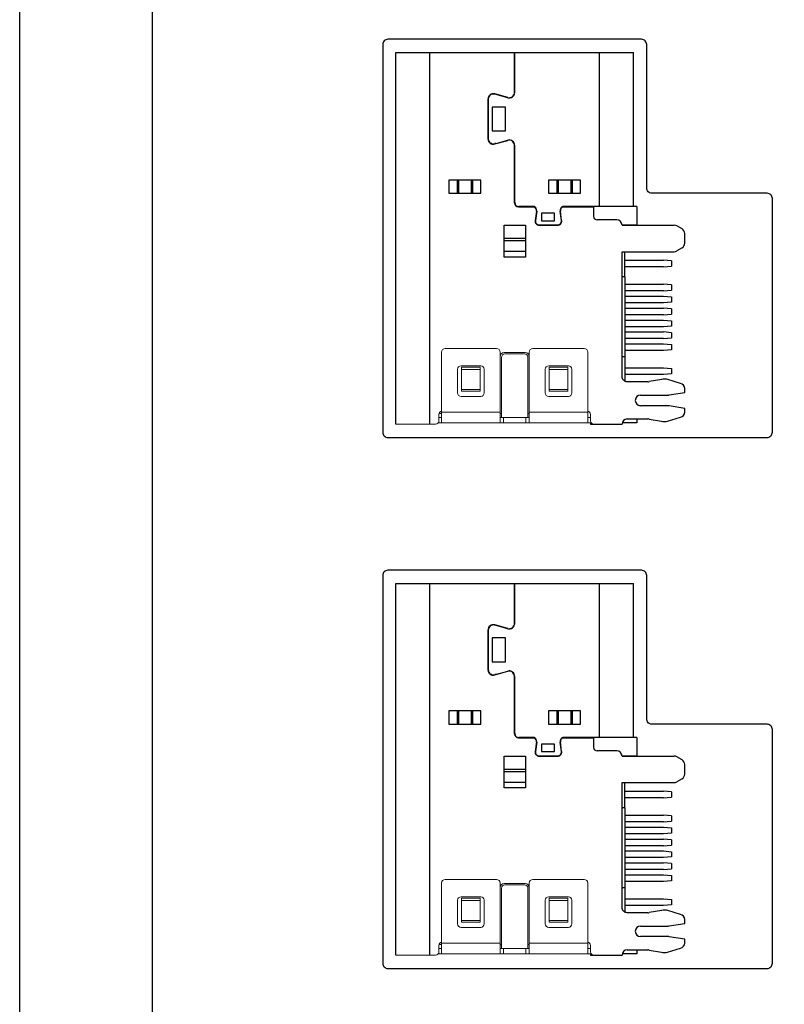
# Model space of a CAD drawing. Extents: x -2197 to -2017, y 1616 to 1679.
# Drawn here: x -2063 to -2061, y 1667 to 1669 of the extents above; entities that cross this region are included whole.
import ezdxf

# ---------------------------------------------------------------- set-up
doc = ezdxf.new("R2010")
doc.units = 0
doc.header["$LTSCALE"] = 23.1
doc.header["$MEASUREMENT"] = 0
doc.layers.get('0').update_dxf_attribs({"linetype": 'CONTINUOUS'})

msp = doc.modelspace()

# ---------------------------------------------------------------- linework, layer by layer
for p, q in [((-2061.8276, 1668.0247), (-2061.8276, 1668.7247)), ((-2061.8276, 1668.7247), (-2061.7636, 1668.7247)), ((-2061.7636, 1668.0247), (-2061.7636, 1668.7247)), ((-2061.7636, 1668.7247), (-2061.6044, 1668.7247)), ((-2061.6044, 1668.6497), (-2061.6044, 1668.7247)), ((-2061.6044, 1668.7247), (-2061.6039, 1668.7247)), ((-2061.6039, 1668.6497), (-2061.6039, 1668.7247)), ((-2061.6039, 1668.7247), (-2061.4446, 1668.7247)), ((-2061.4446, 1668.4347), (-2061.4446, 1668.7247)), ((-2061.4446, 1668.7247), (-2061.3806, 1668.7247)), ((-2061.3806, 1668.4347), (-2061.3806, 1668.7247)), ((-2061.6039, 1668.7197), (-2061.6044, 1668.7197)), ((-2061.6044, 1668.7072), (-2061.6039, 1668.7072)), ((-2061.6039, 1668.7022), (-2061.6044, 1668.7022)), ((-2061.6544, 1668.6372), (-2061.6544, 1668.5622)), ((-2061.6539, 1668.6372), (-2061.6539, 1668.5622)), ((-2061.6171, 1668.6396), (-2061.6418, 1668.6464)), ((-2061.617, 1668.6401), (-2061.6417, 1668.6469)), ((-2061.6236, 1668.6414), (-2061.6236, 1668.6419)), ((-2061.6096, 1668.6409), (-2061.6096, 1668.6404)), ((-2061.6544, 1668.6197), (-2061.6539, 1668.6197)), ((-2061.6214, 1668.6222), (-2061.6464, 1668.6222)), ((-2061.6464, 1668.6222), (-2061.6464, 1668.5772)), ((-2061.6214, 1668.5772), (-2061.6214, 1668.6222)), ((-2061.6539, 1668.6047), (-2061.6544, 1668.6047)), ((-2061.6464, 1668.5772), (-2061.6214, 1668.5772)), ((-2061.6539, 1668.5657), (-2061.6544, 1668.5657)), ((-2061.6418, 1668.5531), (-2061.6171, 1668.5599)), ((-2061.6417, 1668.5526), (-2061.617, 1668.5594)), ((-2061.6474, 1668.5532), (-2061.6487, 1668.5532)), ((-2061.6394, 1668.5532), (-2061.6413, 1668.5532)), ((-2061.6045, 1668.5532), (-2061.605, 1668.5532)), ((-2061.6044, 1668.4417), (-2061.6044, 1668.5497)), ((-2061.6044, 1668.5472), (-2061.6039, 1668.5472)), ((-2061.6039, 1668.4422), (-2061.6039, 1668.5497)), ((-2061.7279, 1668.4847), (-2061.7279, 1668.4597)), ((-2061.6679, 1668.4847), (-2061.7279, 1668.4847)), ((-2061.7122, 1668.4847), (-2061.7122, 1668.4597)), ((-2061.7096, 1668.4847), (-2061.7096, 1668.4597)), ((-2061.6862, 1668.4847), (-2061.6862, 1668.4597)), ((-2061.6835, 1668.4847), (-2061.6835, 1668.4597)), ((-2061.6679, 1668.4597), (-2061.6679, 1668.4847)), ((-2061.6039, 1668.4847), (-2061.6044, 1668.4847)), ((-2061.4804, 1668.4847), (-2061.5404, 1668.4847)), ((-2061.5404, 1668.4847), (-2061.5404, 1668.4597)), ((-2061.5247, 1668.4847), (-2061.5247, 1668.4597)), ((-2061.5221, 1668.4847), (-2061.5221, 1668.4597)), ((-2061.4987, 1668.4847), (-2061.4987, 1668.4597)), ((-2061.496, 1668.4847), (-2061.496, 1668.4597)), ((-2061.4804, 1668.4597), (-2061.4804, 1668.4847)), ((-2061.7279, 1668.4597), (-2061.6679, 1668.4597)), ((-2061.5404, 1668.4597), (-2061.4804, 1668.4597)), ((-2061.5969, 1668.4342), (-2061.5679, 1668.4342)), ((-2061.5677, 1668.4347), (-2061.5964, 1668.4347)), ((-2061.5766, 1668.4342), (-2061.5766, 1668.4347)), ((-2061.5632, 1668.4263), (-2061.5655, 1668.4082)), ((-2061.5627, 1668.4262), (-2061.5651, 1668.4082)), ((-2061.5162, 1668.4082), (-2061.5185, 1668.4262)), ((-2061.5157, 1668.4082), (-2061.518, 1668.4263)), ((-2061.4446, 1668.4347), (-2061.5135, 1668.4347)), ((-2061.5133, 1668.4342), (-2061.4556, 1668.4342)), ((-2061.4556, 1668.4342), (-2061.4556, 1668.4162)), ((-2061.4017, 1668.4347), (-2061.4446, 1668.4347)), ((-2061.3741, 1668.4347), (-2061.4017, 1668.4347)), ((-2061.3741, 1668.4347), (-2061.3741, 1668.3997)), ((-2061.5538, 1668.422), (-2061.5538, 1668.4081)), ((-2061.5291, 1668.422), (-2061.5538, 1668.422)), ((-2061.5538, 1668.4081), (-2061.5291, 1668.4081)), ((-2061.5291, 1668.4081), (-2061.5291, 1668.422)), ((-2061.4121, 1668.4097), (-2061.4491, 1668.4097)), ((-2061.6239, 1668.3997), (-2061.5839, 1668.3997)), ((-2061.6239, 1668.3397), (-2061.6239, 1668.3997)), ((-2061.5839, 1668.3997), (-2061.5839, 1668.3397)), ((-2061.5581, 1668.4003), (-2061.5231, 1668.4003)), ((-2061.5581, 1668.3997), (-2061.5231, 1668.3997)), ((-2061.3741, 1668.3997), (-2061.4021, 1668.3997)), ((-2061.4021, 1668.3997), (-2061.3041, 1668.3997)), ((-2061.2891, 1668.3926), (-2061.2991, 1668.3984)), ((-2061.5839, 1668.3747), (-2061.6239, 1668.3747)), ((-2061.2841, 1668.3655), (-2061.2841, 1668.384)), ((-2061.5839, 1668.3699), (-2061.6239, 1668.3699)), ((-2061.2891, 1668.3569), (-2061.2991, 1668.3511)), ((-2061.5839, 1668.3498), (-2061.6239, 1668.3498)), ((-2061.5839, 1668.3397), (-2061.6239, 1668.3397)), ((-2061.4021, 1668.3497), (-2061.3041, 1668.3497)), ((-2061.3966, 1668.3022), (-2061.3966, 1668.3497)), ((-2061.3966, 1668.3335), (-2061.3241, 1668.3335)), ((-2061.3091, 1668.3322), (-2061.3241, 1668.3335)), ((-2061.3241, 1668.321), (-2061.3966, 1668.321)), ((-2061.3241, 1668.321), (-2061.3091, 1668.3222)), ((-2061.3091, 1668.3322), (-2061.3091, 1668.3222)), ((-2061.3966, 1668.3022), (-2061.4021, 1668.3022)), ((-2061.3966, 1668.3022), (-2061.3966, 1668.1058)), ((-2061.3966, 1668.2885), (-2061.3241, 1668.2885)), ((-2061.3091, 1668.2872), (-2061.3241, 1668.2885)), ((-2061.3091, 1668.2872), (-2061.3091, 1668.2772)), ((-2061.3241, 1668.276), (-2061.3966, 1668.276)), ((-2061.3966, 1668.266), (-2061.3241, 1668.266)), ((-2061.3241, 1668.276), (-2061.3091, 1668.2772)), ((-2061.3241, 1668.266), (-2061.3091, 1668.2647)), ((-2061.3091, 1668.2647), (-2061.3091, 1668.2547)), ((-2061.3241, 1668.2535), (-2061.3966, 1668.2535)), ((-2061.3966, 1668.2435), (-2061.3241, 1668.2435)), ((-2061.3091, 1668.2547), (-2061.3241, 1668.2535)), ((-2061.3091, 1668.2422), (-2061.3241, 1668.2435)), ((-2061.3091, 1668.2422), (-2061.3091, 1668.2322)), ((-2061.3241, 1668.231), (-2061.3966, 1668.231)), ((-2061.3241, 1668.231), (-2061.3091, 1668.2322)), ((-2061.3966, 1668.221), (-2061.3241, 1668.221)), ((-2061.3241, 1668.2085), (-2061.3966, 1668.2085)), ((-2061.3241, 1668.221), (-2061.3091, 1668.2197)), ((-2061.3091, 1668.2097), (-2061.3241, 1668.2085)), ((-2061.3091, 1668.2197), (-2061.3091, 1668.2097)), ((-2061.3966, 1668.1985), (-2061.3241, 1668.1985)), ((-2061.3241, 1668.186), (-2061.3966, 1668.186)), ((-2061.3091, 1668.1972), (-2061.3241, 1668.1985)), ((-2061.3241, 1668.186), (-2061.3091, 1668.1872)), ((-2061.3091, 1668.1972), (-2061.3091, 1668.1872)), ((-2061.3966, 1668.176), (-2061.3241, 1668.176)), ((-2061.3241, 1668.176), (-2061.3091, 1668.1747)), ((-2061.3091, 1668.1747), (-2061.3091, 1668.1647)), ((-2061.4021, 1668.1522), (-2061.3966, 1668.1522)), ((-2061.3241, 1668.1635), (-2061.3966, 1668.1635)), ((-2061.3966, 1668.1522), (-2061.3966, 1668.1497)), ((-2061.3966, 1668.1497), (-2061.3966, 1668.1433)), ((-2061.3091, 1668.1647), (-2061.3241, 1668.1635)), ((-2061.3966, 1668.131), (-2061.3241, 1668.131)), ((-2061.3241, 1668.131), (-2061.3091, 1668.1297)), ((-2061.3091, 1668.1297), (-2061.3091, 1668.1197)), ((-2061.3241, 1668.1185), (-2061.3966, 1668.1185)), ((-2061.3091, 1668.1197), (-2061.3241, 1668.1185)), ((-2061.3274, 1668.109), (-2061.351, 1668.105)), ((-2061.2917, 1668.1016), (-2061.3157, 1668.1089)), ((-2061.3671, 1668.0797), (-2061.3149, 1668.0797)), ((-2061.3133, 1668.0799), (-2061.2841, 1668.0847)), ((-2061.2841, 1668.0847), (-2061.2841, 1668.0919)), ((-2061.3149, 1668.0597), (-2061.3671, 1668.0597)), ((-2061.2841, 1668.0547), (-2061.3133, 1668.0596)), ((-2061.3163, 1668.0305), (-2061.2917, 1668.0379)), ((-2061.2841, 1668.0476), (-2061.2841, 1668.0547)), ((-2061.4616, 1668.0247), (-2061.4021, 1668.0247)), ((-2061.3741, 1668.0272), (-2061.4018, 1668.0272)), ((-2061.3921, 1668.0347), (-2061.3533, 1668.0347)), ((-2061.3741, 1668.0347), (-2061.3741, 1668.0272)), ((-2061.351, 1668.0345), (-2061.328, 1668.0304)), ((-2061.8276, 1667.0247), (-2061.8276, 1667.7247)), ((-2061.8276, 1667.7247), (-2061.7636, 1667.7247)), ((-2061.7636, 1667.0247), (-2061.7636, 1667.7247)), ((-2061.7636, 1667.7247), (-2061.6044, 1667.7247)), ((-2061.6044, 1667.6497), (-2061.6044, 1667.7247)), ((-2061.6044, 1667.7247), (-2061.6039, 1667.7247)), ((-2061.6039, 1667.6497), (-2061.6039, 1667.7247)), ((-2061.6039, 1667.7247), (-2061.4446, 1667.7247)), ((-2061.4446, 1667.4347), (-2061.4446, 1667.7247)), ((-2061.4446, 1667.7247), (-2061.3806, 1667.7247)), ((-2061.3806, 1667.4347), (-2061.3806, 1667.7247)), ((-2061.6039, 1667.7197), (-2061.6044, 1667.7197)), ((-2061.6044, 1667.7072), (-2061.6039, 1667.7072)), ((-2061.6039, 1667.7022), (-2061.6044, 1667.7022)), ((-2061.6544, 1667.6372), (-2061.6544, 1667.5622)), ((-2061.6539, 1667.6372), (-2061.6539, 1667.5622)), ((-2061.6171, 1667.6396), (-2061.6418, 1667.6464)), ((-2061.617, 1667.6401), (-2061.6417, 1667.6469)), ((-2061.6236, 1667.6414), (-2061.6236, 1667.6419)), ((-2061.6096, 1667.6409), (-2061.6096, 1667.6404)), ((-2061.6544, 1667.6197), (-2061.6539, 1667.6197)), ((-2061.6214, 1667.6222), (-2061.6464, 1667.6222)), ((-2061.6464, 1667.6222), (-2061.6464, 1667.5772)), ((-2061.6214, 1667.5772), (-2061.6214, 1667.6222)), ((-2061.6539, 1667.6047), (-2061.6544, 1667.6047)), ((-2061.6464, 1667.5772), (-2061.6214, 1667.5772)), ((-2061.6539, 1667.5657), (-2061.6544, 1667.5657)), ((-2061.6418, 1667.5531), (-2061.6171, 1667.5599)), ((-2061.6417, 1667.5526), (-2061.617, 1667.5594)), ((-2061.6474, 1667.5532), (-2061.6487, 1667.5532)), ((-2061.6394, 1667.5532), (-2061.6413, 1667.5532)), ((-2061.6045, 1667.5532), (-2061.605, 1667.5532)), ((-2061.6044, 1667.4417), (-2061.6044, 1667.5497)), ((-2061.6044, 1667.5472), (-2061.6039, 1667.5472)), ((-2061.6039, 1667.4422), (-2061.6039, 1667.5497)), ((-2061.7279, 1667.4847), (-2061.7279, 1667.4597)), ((-2061.6679, 1667.4847), (-2061.7279, 1667.4847)), ((-2061.7122, 1667.4847), (-2061.7122, 1667.4597)), ((-2061.7096, 1667.4847), (-2061.7096, 1667.4597)), ((-2061.6862, 1667.4847), (-2061.6862, 1667.4597)), ((-2061.6835, 1667.4847), (-2061.6835, 1667.4597)), ((-2061.6679, 1667.4597), (-2061.6679, 1667.4847)), ((-2061.6039, 1667.4847), (-2061.6044, 1667.4847)), ((-2061.4804, 1667.4847), (-2061.5404, 1667.4847)), ((-2061.5404, 1667.4847), (-2061.5404, 1667.4597)), ((-2061.5247, 1667.4847), (-2061.5247, 1667.4597)), ((-2061.5221, 1667.4847), (-2061.5221, 1667.4597)), ((-2061.4987, 1667.4847), (-2061.4987, 1667.4597)), ((-2061.496, 1667.4847), (-2061.496, 1667.4597)), ((-2061.4804, 1667.4597), (-2061.4804, 1667.4847)), ((-2061.7279, 1667.4597), (-2061.6679, 1667.4597)), ((-2061.5404, 1667.4597), (-2061.4804, 1667.4597)), ((-2061.5969, 1667.4342), (-2061.5679, 1667.4342)), ((-2061.5677, 1667.4347), (-2061.5964, 1667.4347)), ((-2061.5766, 1667.4342), (-2061.5766, 1667.4347)), ((-2061.5632, 1667.4263), (-2061.5655, 1667.4082)), ((-2061.5627, 1667.4262), (-2061.5651, 1667.4082)), ((-2061.5162, 1667.4082), (-2061.5185, 1667.4262)), ((-2061.5157, 1667.4082), (-2061.518, 1667.4263)), ((-2061.4446, 1667.4347), (-2061.5135, 1667.4347)), ((-2061.5133, 1667.4342), (-2061.4556, 1667.4342)), ((-2061.4556, 1667.4342), (-2061.4556, 1667.4162)), ((-2061.4017, 1667.4347), (-2061.4446, 1667.4347)), ((-2061.3741, 1667.4347), (-2061.4017, 1667.4347)), ((-2061.3741, 1667.4347), (-2061.3741, 1667.3997)), ((-2061.5538, 1667.422), (-2061.5538, 1667.4081)), ((-2061.5291, 1667.422), (-2061.5538, 1667.422)), ((-2061.5538, 1667.4081), (-2061.5291, 1667.4081)), ((-2061.5291, 1667.4081), (-2061.5291, 1667.422)), ((-2061.4121, 1667.4097), (-2061.4491, 1667.4097)), ((-2061.6239, 1667.3997), (-2061.5839, 1667.3997)), ((-2061.6239, 1667.3397), (-2061.6239, 1667.3997)), ((-2061.5839, 1667.3997), (-2061.5839, 1667.3397)), ((-2061.5581, 1667.4003), (-2061.5231, 1667.4003)), ((-2061.5581, 1667.3997), (-2061.5231, 1667.3997)), ((-2061.3741, 1667.3997), (-2061.4021, 1667.3997)), ((-2061.4021, 1667.3997), (-2061.3041, 1667.3997)), ((-2061.2891, 1667.3926), (-2061.2991, 1667.3984)), ((-2061.5839, 1667.3747), (-2061.6239, 1667.3747)), ((-2061.5839, 1667.3699), (-2061.6239, 1667.3699)), ((-2061.2841, 1667.3655), (-2061.2841, 1667.384)), ((-2061.2891, 1667.3569), (-2061.2991, 1667.3511)), ((-2061.5839, 1667.3498), (-2061.6239, 1667.3498)), ((-2061.5839, 1667.3397), (-2061.6239, 1667.3397)), ((-2061.4021, 1667.3497), (-2061.3041, 1667.3497)), ((-2061.3966, 1667.3022), (-2061.3966, 1667.3497)), ((-2061.3966, 1667.3335), (-2061.3241, 1667.3335)), ((-2061.3091, 1667.3322), (-2061.3241, 1667.3335)), ((-2061.3091, 1667.3322), (-2061.3091, 1667.3222)), ((-2061.3241, 1667.321), (-2061.3966, 1667.321)), ((-2061.3241, 1667.321), (-2061.3091, 1667.3222)), ((-2061.3966, 1667.3022), (-2061.4021, 1667.3022)), ((-2061.3966, 1667.3022), (-2061.3966, 1667.1058)), ((-2061.3966, 1667.2885), (-2061.3241, 1667.2885)), ((-2061.3091, 1667.2872), (-2061.3241, 1667.2885)), ((-2061.3241, 1667.276), (-2061.3091, 1667.2772)), ((-2061.3091, 1667.2872), (-2061.3091, 1667.2772)), ((-2061.3241, 1667.276), (-2061.3966, 1667.276)), ((-2061.3966, 1667.266), (-2061.3241, 1667.266)), ((-2061.3241, 1667.266), (-2061.3091, 1667.2647)), ((-2061.3091, 1667.2647), (-2061.3091, 1667.2547)), ((-2061.3241, 1667.2535), (-2061.3966, 1667.2535)), ((-2061.3966, 1667.2435), (-2061.3241, 1667.2435)), ((-2061.3091, 1667.2547), (-2061.3241, 1667.2535)), ((-2061.3091, 1667.2422), (-2061.3241, 1667.2435)), ((-2061.3091, 1667.2422), (-2061.3091, 1667.2322)), ((-2061.3241, 1667.231), (-2061.3966, 1667.231)), ((-2061.3966, 1667.221), (-2061.3241, 1667.221)), ((-2061.3241, 1667.231), (-2061.3091, 1667.2322)), ((-2061.3241, 1667.221), (-2061.3091, 1667.2197)), ((-2061.3241, 1667.2085), (-2061.3966, 1667.2085)), ((-2061.3091, 1667.2097), (-2061.3241, 1667.2085)), ((-2061.3091, 1667.2197), (-2061.3091, 1667.2097)), ((-2061.3966, 1667.1985), (-2061.3241, 1667.1985)), ((-2061.3241, 1667.186), (-2061.3966, 1667.186)), ((-2061.3091, 1667.1972), (-2061.3241, 1667.1985)), ((-2061.3241, 1667.186), (-2061.3091, 1667.1872)), ((-2061.3091, 1667.1972), (-2061.3091, 1667.1872)), ((-2061.3966, 1667.176), (-2061.3241, 1667.176)), ((-2061.3241, 1667.176), (-2061.3091, 1667.1747)), ((-2061.3091, 1667.1747), (-2061.3091, 1667.1647)), ((-2061.4021, 1667.1522), (-2061.3966, 1667.1522)), ((-2061.3241, 1667.1635), (-2061.3966, 1667.1635)), ((-2061.3966, 1667.1522), (-2061.3966, 1667.1497)), ((-2061.3966, 1667.1497), (-2061.3966, 1667.1433)), ((-2061.3091, 1667.1647), (-2061.3241, 1667.1635)), ((-2061.3966, 1667.131), (-2061.3241, 1667.131)), ((-2061.3241, 1667.131), (-2061.3091, 1667.1297)), ((-2061.3091, 1667.1297), (-2061.3091, 1667.1197)), ((-2061.3241, 1667.1185), (-2061.3966, 1667.1185)), ((-2061.3091, 1667.1197), (-2061.3241, 1667.1185)), ((-2061.3274, 1667.109), (-2061.351, 1667.105)), ((-2061.2917, 1667.1016), (-2061.3157, 1667.1089)), ((-2061.2841, 1667.0847), (-2061.2841, 1667.0919)), ((-2061.3671, 1667.0797), (-2061.3149, 1667.0797)), ((-2061.3133, 1667.0799), (-2061.2841, 1667.0847)), ((-2061.3149, 1667.0597), (-2061.3671, 1667.0597)), ((-2061.2841, 1667.0547), (-2061.3133, 1667.0596)), ((-2061.2841, 1667.0476), (-2061.2841, 1667.0547)), ((-2061.3163, 1667.0305), (-2061.2917, 1667.0379)), ((-2061.4616, 1667.0247), (-2061.4021, 1667.0247)), ((-2061.3741, 1667.0272), (-2061.4018, 1667.0272)), ((-2061.3921, 1667.0347), (-2061.3533, 1667.0347)), ((-2061.3741, 1667.0347), (-2061.3741, 1667.0272)), ((-2061.351, 1667.0345), (-2061.328, 1667.0304))]:
    msp.add_line(p, q)
at = {"color": 7, "linetype": 'Continuous', "lineweight": 15}
for p, q in [((-2061.7351, 1668.1672), (-2061.6381, 1668.1672)), ((-2061.5701, 1668.1672), (-2061.4731, 1668.1672)), ((-2061.7416, 1668.0472), (-2061.7416, 1668.1607)), ((-2061.6316, 1668.1607), (-2061.6316, 1668.0472)), ((-2061.6291, 1668.0372), (-2061.6291, 1668.1507)), ((-2061.6241, 1668.1597), (-2061.5841, 1668.1597)), ((-2061.6226, 1668.1572), (-2061.5856, 1668.1572)), ((-2061.5791, 1668.1507), (-2061.5791, 1668.0372)), ((-2061.5766, 1668.0472), (-2061.5766, 1668.1607)), ((-2061.4666, 1668.1607), (-2061.4666, 1668.0472)), ((-2061.7051, 1668.1347), (-2061.6681, 1668.1347)), ((-2061.7041, 1668.1317), (-2061.7041, 1668.1322)), ((-2061.7041, 1668.1322), (-2061.6691, 1668.1322)), ((-2061.7041, 1668.1276), (-2061.7041, 1668.1317)), ((-2061.6691, 1668.1322), (-2061.6691, 1668.1317)), ((-2061.6691, 1668.1276), (-2061.6691, 1668.1317)), ((-2061.5401, 1668.1347), (-2061.5031, 1668.1347)), ((-2061.5391, 1668.1317), (-2061.5391, 1668.1322)), ((-2061.5391, 1668.1322), (-2061.5041, 1668.1322)), ((-2061.5391, 1668.1276), (-2061.5391, 1668.1317)), ((-2061.5041, 1668.1322), (-2061.5041, 1668.1317)), ((-2061.5041, 1668.1276), (-2061.5041, 1668.1317)), ((-2061.7116, 1668.0837), (-2061.7116, 1668.1282)), ((-2061.6691, 1668.1276), (-2061.7041, 1668.1276)), ((-2061.7041, 1668.0903), (-2061.7041, 1668.1276)), ((-2061.6691, 1668.0903), (-2061.6691, 1668.1276)), ((-2061.6616, 1668.1282), (-2061.6616, 1668.0837)), ((-2061.5466, 1668.0837), (-2061.5466, 1668.1282)), ((-2061.5041, 1668.1276), (-2061.5391, 1668.1276)), ((-2061.5391, 1668.0903), (-2061.5391, 1668.1276)), ((-2061.5041, 1668.0903), (-2061.5041, 1668.1276)), ((-2061.4966, 1668.1282), (-2061.4966, 1668.0837)), ((-2061.6681, 1668.0772), (-2061.7051, 1668.0772)), ((-2061.6691, 1668.0903), (-2061.7041, 1668.0903)), ((-2061.7041, 1668.0872), (-2061.7041, 1668.0903)), ((-2061.6691, 1668.0872), (-2061.7041, 1668.0872)), ((-2061.6691, 1668.0872), (-2061.6691, 1668.0903)), ((-2061.5031, 1668.0772), (-2061.5401, 1668.0772)), ((-2061.5041, 1668.0903), (-2061.5391, 1668.0903)), ((-2061.5391, 1668.0872), (-2061.5391, 1668.0903)), ((-2061.5041, 1668.0872), (-2061.5391, 1668.0872)), ((-2061.5041, 1668.0872), (-2061.5041, 1668.0903)), ((-2061.7466, 1668.0312), (-2061.7466, 1668.0432)), ((-2061.7416, 1668.0372), (-2061.7466, 1668.0372)), ((-2061.7416, 1668.0447), (-2061.7464, 1668.0447)), ((-2061.7416, 1668.0472), (-2061.6316, 1668.0472)), ((-2061.7416, 1668.0472), (-2061.7416, 1668.0272)), ((-2061.6316, 1668.0272), (-2061.6316, 1668.0472)), ((-2061.6291, 1668.0447), (-2061.6316, 1668.0447)), ((-2061.6291, 1668.0372), (-2061.6316, 1668.0372)), ((-2061.5791, 1668.0372), (-2061.6291, 1668.0372)), ((-2061.6251, 1668.0272), (-2061.6251, 1668.0372)), ((-2061.5831, 1668.0372), (-2061.5831, 1668.0272)), ((-2061.5766, 1668.0447), (-2061.5791, 1668.0447)), ((-2061.5766, 1668.0372), (-2061.5791, 1668.0372)), ((-2061.5766, 1668.0472), (-2061.4666, 1668.0472)), ((-2061.5766, 1668.0472), (-2061.5766, 1668.0272)), ((-2061.4666, 1668.0272), (-2061.4666, 1668.0472)), ((-2061.4616, 1668.0372), (-2061.4666, 1668.0372)), ((-2061.4616, 1668.0432), (-2061.4616, 1668.0312)), ((-2061.7636, 1668.0247), (-2061.8276, 1668.0247)), ((-2061.7531, 1668.0247), (-2061.7636, 1668.0247)), ((-2061.7481, 1668.0272), (-2061.7416, 1668.0272)), ((-2061.7416, 1668.0272), (-2061.6316, 1668.0272)), ((-2061.6316, 1668.0272), (-2061.6251, 1668.0272)), ((-2061.6251, 1668.0272), (-2061.5831, 1668.0272)), ((-2061.5831, 1668.0272), (-2061.5766, 1668.0272)), ((-2061.5766, 1668.0272), (-2061.4666, 1668.0272)), ((-2061.4666, 1668.0272), (-2061.4601, 1668.0272)), ((-2061.4616, 1668.0247), (-2061.4616, 1668.0272)), ((-2061.4616, 1668.0247), (-2061.4551, 1668.0247)), ((-2061.7351, 1667.1672), (-2061.6381, 1667.1672)), ((-2061.5701, 1667.1672), (-2061.4731, 1667.1672)), ((-2061.7416, 1667.0472), (-2061.7416, 1667.1607)), ((-2061.6316, 1667.1607), (-2061.6316, 1667.0472)), ((-2061.6291, 1667.0372), (-2061.6291, 1667.1507)), ((-2061.6241, 1667.1597), (-2061.5841, 1667.1597)), ((-2061.6226, 1667.1572), (-2061.5856, 1667.1572)), ((-2061.5791, 1667.1507), (-2061.5791, 1667.0372)), ((-2061.5766, 1667.0472), (-2061.5766, 1667.1607)), ((-2061.4666, 1667.1607), (-2061.4666, 1667.0472)), ((-2061.7116, 1667.0837), (-2061.7116, 1667.1282)), ((-2061.7051, 1667.1347), (-2061.6681, 1667.1347)), ((-2061.7041, 1667.1317), (-2061.7041, 1667.1322)), ((-2061.7041, 1667.1322), (-2061.6691, 1667.1322)), ((-2061.7041, 1667.1276), (-2061.7041, 1667.1317)), ((-2061.6691, 1667.1322), (-2061.6691, 1667.1317)), ((-2061.6691, 1667.1276), (-2061.6691, 1667.1317)), ((-2061.6616, 1667.1282), (-2061.6616, 1667.0837)), ((-2061.5466, 1667.0837), (-2061.5466, 1667.1282)), ((-2061.5401, 1667.1347), (-2061.5031, 1667.1347)), ((-2061.5391, 1667.1317), (-2061.5391, 1667.1322)), ((-2061.5391, 1667.1322), (-2061.5041, 1667.1322)), ((-2061.5391, 1667.1276), (-2061.5391, 1667.1317)), ((-2061.5041, 1667.1322), (-2061.5041, 1667.1317)), ((-2061.5041, 1667.1276), (-2061.5041, 1667.1317)), ((-2061.4966, 1667.1282), (-2061.4966, 1667.0837)), ((-2061.6691, 1667.1276), (-2061.7041, 1667.1276)), ((-2061.7041, 1667.0903), (-2061.7041, 1667.1276)), ((-2061.6691, 1667.0903), (-2061.6691, 1667.1276)), ((-2061.5041, 1667.1276), (-2061.5391, 1667.1276)), ((-2061.5391, 1667.0903), (-2061.5391, 1667.1276)), ((-2061.5041, 1667.0903), (-2061.5041, 1667.1276)), ((-2061.6681, 1667.0772), (-2061.7051, 1667.0772)), ((-2061.6691, 1667.0903), (-2061.7041, 1667.0903)), ((-2061.7041, 1667.0872), (-2061.7041, 1667.0903)), ((-2061.6691, 1667.0872), (-2061.7041, 1667.0872)), ((-2061.6691, 1667.0872), (-2061.6691, 1667.0903)), ((-2061.5031, 1667.0772), (-2061.5401, 1667.0772)), ((-2061.5041, 1667.0903), (-2061.5391, 1667.0903)), ((-2061.5391, 1667.0872), (-2061.5391, 1667.0903)), ((-2061.5041, 1667.0872), (-2061.5391, 1667.0872)), ((-2061.5041, 1667.0872), (-2061.5041, 1667.0903)), ((-2061.7466, 1667.0312), (-2061.7466, 1667.0432)), ((-2061.7416, 1667.0372), (-2061.7466, 1667.0372)), ((-2061.7416, 1667.0447), (-2061.7464, 1667.0447)), ((-2061.7416, 1667.0472), (-2061.6316, 1667.0472)), ((-2061.7416, 1667.0472), (-2061.7416, 1667.0272)), ((-2061.6316, 1667.0272), (-2061.6316, 1667.0472)), ((-2061.6291, 1667.0447), (-2061.6316, 1667.0447)), ((-2061.6291, 1667.0372), (-2061.6316, 1667.0372)), ((-2061.5791, 1667.0372), (-2061.6291, 1667.0372)), ((-2061.6251, 1667.0272), (-2061.6251, 1667.0372)), ((-2061.5831, 1667.0372), (-2061.5831, 1667.0272)), ((-2061.5766, 1667.0447), (-2061.5791, 1667.0447)), ((-2061.5766, 1667.0372), (-2061.5791, 1667.0372)), ((-2061.5766, 1667.0472), (-2061.4666, 1667.0472)), ((-2061.5766, 1667.0472), (-2061.5766, 1667.0272)), ((-2061.4666, 1667.0272), (-2061.4666, 1667.0472)), ((-2061.4616, 1667.0372), (-2061.4666, 1667.0372)), ((-2061.4616, 1667.0432), (-2061.4616, 1667.0312)), ((-2061.7636, 1667.0247), (-2061.8276, 1667.0247)), ((-2061.7531, 1667.0247), (-2061.7636, 1667.0247)), ((-2061.7481, 1667.0272), (-2061.7416, 1667.0272)), ((-2061.7416, 1667.0272), (-2061.6316, 1667.0272)), ((-2061.6316, 1667.0272), (-2061.6251, 1667.0272)), ((-2061.6251, 1667.0272), (-2061.5831, 1667.0272)), ((-2061.5831, 1667.0272), (-2061.5766, 1667.0272)), ((-2061.5766, 1667.0272), (-2061.4666, 1667.0272)), ((-2061.4666, 1667.0272), (-2061.4601, 1667.0272)), ((-2061.4616, 1667.0247), (-2061.4616, 1667.0272)), ((-2061.4616, 1667.0247), (-2061.4551, 1667.0247))]:
    msp.add_line(p, q, dxfattribs=at)
at = {"color": 3, "flags": 128}
for points in [[(-2053.2359, 1659.1247), (-2062.5359, 1659.1247), (-2062.5359, 1670.6247), (-2053.2359, 1670.6247)], [(-2053.4859, 1659.3747), (-2062.2859, 1659.3747), (-2062.2859, 1670.3747), (-2053.4859, 1670.3747)]]:
    msp.add_lwpolyline(points, close=True, dxfattribs=at)
for points in [[(-2061.1191, 1668.0097), (-2061.1191, 1668.4497, 0.414214), (-2061.1291, 1668.4597), (-2061.3456, 1668.4597, -0.414214), (-2061.3556, 1668.4697), (-2061.3556, 1668.7397, 0.414214), (-2061.3656, 1668.7497), (-2061.8426, 1668.7497, 0.414214), (-2061.8526, 1668.7397), (-2061.8526, 1668.0097, 0.414214), (-2061.8426, 1667.9997), (-2061.1291, 1667.9997, 0.414214)], [(-2061.1191, 1667.0097), (-2061.1191, 1667.4497, 0.414214), (-2061.1291, 1667.4597), (-2061.3456, 1667.4597, -0.414214), (-2061.3556, 1667.4697), (-2061.3556, 1667.7397, 0.414214), (-2061.3656, 1667.7497), (-2061.8426, 1667.7497, 0.414214), (-2061.8526, 1667.7397), (-2061.8526, 1667.0097, 0.414214), (-2061.8426, 1666.9997), (-2061.1291, 1666.9997, 0.414214)]]:
    msp.add_lwpolyline(points, format="xyb", close=True, dxfattribs=at)
for points in [[(-2061.3533, 1668.1047), (-2061.3921, 1668.1047, -0.414214), (-2061.4021, 1668.1147), (-2061.4021, 1668.3497)], [(-2061.3533, 1667.1047), (-2061.3921, 1667.1047, -0.414214), (-2061.4021, 1667.1147), (-2061.4021, 1667.3497)]]:
    msp.add_lwpolyline(points, format="xyb")
for centre, radius, start, end in [((-2061.6144, 1668.6497), 0.0105, 254.64, 0), ((-2061.6144, 1668.6497), 0.01, 254.64, 0), ((-2061.6444, 1668.6372), 0.01, 74.64, 180), ((-2061.6444, 1668.6372), 0.0095, 74.64, 180), ((-2061.6444, 1668.5622), 0.01, 180, 285.36), ((-2061.6444, 1668.5622), 0.0095, 180, 285.36), ((-2061.6144, 1668.5497), 0.0105, 0, 105.36), ((-2061.6144, 1668.5497), 0.01, 0, 105.36), ((-2061.5969, 1668.4417), 0.0075, 180, 270), ((-2061.5964, 1668.4422), 0.0075, 180, 270), ((-2061.5706, 1668.4272), 0.0075, 352.5113, 68.9605), ((-2061.5706, 1668.4273), 0.008, 352.5113, 68.9605), ((-2061.5106, 1668.4273), 0.008, 111.0395, 187.4887), ((-2061.5106, 1668.4272), 0.0075, 111.0395, 187.4887), ((-2061.5581, 1668.4072), 0.0075, 172.5113, 270), ((-2061.5581, 1668.4073), 0.007, 172.5113, 270), ((-2061.5231, 1668.4072), 0.0075, 270, 7.4887), ((-2061.5231, 1668.4073), 0.007, 270, 7.4887), ((-2061.4491, 1668.4162), 0.0065, 180, 270), ((-2061.4121, 1668.3997), 0.01, 0, 90), ((-2061.3041, 1668.3897), 0.01, 60, 90), ((-2061.2941, 1668.384), 0.01, 0, 60), ((-2061.2941, 1668.3655), 0.01, 300, 0), ((-2061.3041, 1668.3597), 0.01, 270, 300), ((-2061.3533, 1668.1147), 0.01, 270, 283.0672), ((-2061.3218, 1668.0846), 0.025, 76.0161, 103.0672), ((-2061.2941, 1668.0919), 0.01, 0, 76.0161), ((-2061.3671, 1668.0697), 0.01, 90, 180), ((-2061.3671, 1668.0697), 0.01, 90, 180), ((-2061.3671, 1668.0697), 0.01, 90, 180), ((-2061.3149, 1668.0897), 0.01, 270, 279.4623), ((-2061.3671, 1668.0697), 0.01, 180, 270), ((-2061.3671, 1668.0697), 0.01, 180, 270), ((-2061.3671, 1668.0697), 0.01, 180, 270), ((-2061.3149, 1668.0497), 0.01, 80.5377, 90), ((-2061.2941, 1668.0476), 0.01, 283.9839, 0), ((-2061.3921, 1668.0247), 0.01, 90, 180), ((-2061.3533, 1668.0247), 0.01, 76.9328, 90), ((-2061.3223, 1668.0547), 0.025, 256.9328, 283.9839), ((-2061.6144, 1667.6497), 0.0105, 254.64, 0), ((-2061.6144, 1667.6497), 0.01, 254.64, 0), ((-2061.6444, 1667.6372), 0.01, 74.64, 180), ((-2061.6444, 1667.6372), 0.0095, 74.64, 180), ((-2061.6444, 1667.5622), 0.01, 180, 285.36), ((-2061.6444, 1667.5622), 0.0095, 180, 285.36), ((-2061.6144, 1667.5497), 0.0105, 0, 105.36), ((-2061.6144, 1667.5497), 0.01, 0, 105.36), ((-2061.5969, 1667.4417), 0.0075, 180, 270), ((-2061.5964, 1667.4422), 0.0075, 180, 270), ((-2061.5706, 1667.4272), 0.0075, 352.5113, 68.9605), ((-2061.5706, 1667.4273), 0.008, 352.5113, 68.9605), ((-2061.5106, 1667.4273), 0.008, 111.0395, 187.4887), ((-2061.5106, 1667.4272), 0.0075, 111.0395, 187.4887), ((-2061.5581, 1667.4072), 0.0075, 172.5113, 270), ((-2061.5581, 1667.4073), 0.007, 172.5113, 270), ((-2061.5231, 1667.4072), 0.0075, 270, 7.4887), ((-2061.5231, 1667.4073), 0.007, 270, 7.4887), ((-2061.4491, 1667.4162), 0.0065, 180, 270), ((-2061.4121, 1667.3997), 0.01, 0, 90), ((-2061.3041, 1667.3897), 0.01, 60, 90), ((-2061.2941, 1667.384), 0.01, 0, 60), ((-2061.3041, 1667.3597), 0.01, 270, 300), ((-2061.2941, 1667.3655), 0.01, 300, 0), ((-2061.3218, 1667.0846), 0.025, 76.0161, 103.0672), ((-2061.3533, 1667.1147), 0.01, 270, 283.0672), ((-2061.2941, 1667.0919), 0.01, 0, 76.0161), ((-2061.3671, 1667.0697), 0.01, 90, 180), ((-2061.3671, 1667.0697), 0.01, 90, 180), ((-2061.3671, 1667.0697), 0.01, 90, 180), ((-2061.3149, 1667.0897), 0.01, 270, 279.4623), ((-2061.3671, 1667.0697), 0.01, 180, 270), ((-2061.3671, 1667.0697), 0.01, 180, 270), ((-2061.3671, 1667.0697), 0.01, 180, 270), ((-2061.3149, 1667.0497), 0.01, 80.5377, 90), ((-2061.2941, 1667.0476), 0.01, 283.9839, 0), ((-2061.3921, 1667.0247), 0.01, 90, 180), ((-2061.3533, 1667.0247), 0.01, 76.9328, 90), ((-2061.3223, 1667.0547), 0.025, 256.9328, 283.9839)]:
    msp.add_arc(centre, radius, start, end)
at = {"color": 7, "linetype": 'Continuous', "lineweight": 15}
for centre, radius, start, end in [((-2061.7351, 1668.1607), 0.0065, 90, 180), ((-2061.6381, 1668.1607), 0.0065, 0, 90), ((-2061.5701, 1668.1607), 0.0065, 90, 180), ((-2061.4731, 1668.1607), 0.0065, 0, 90), ((-2061.6241, 1668.1522), 0.0075, 90, 180), ((-2061.6226, 1668.1507), 0.0065, 90, 180), ((-2061.5856, 1668.1507), 0.0065, 0, 90), ((-2061.5841, 1668.1522), 0.0075, 0, 90), ((-2061.7051, 1668.1282), 0.0065, 90, 180), ((-2061.6681, 1668.1282), 0.0065, 0, 90), ((-2061.5401, 1668.1282), 0.0065, 90, 180), ((-2061.5031, 1668.1282), 0.0065, 0, 90), ((-2061.7051, 1668.0837), 0.0065, 180, 270), ((-2061.6681, 1668.0837), 0.0065, 270, 0), ((-2061.5401, 1668.0837), 0.0065, 180, 270), ((-2061.5031, 1668.0837), 0.0065, 270, 0), ((-2061.7401, 1668.0432), 0.0065, 103.3424, 180), ((-2061.4681, 1668.0432), 0.0065, 0, 76.6576), ((-2061.7531, 1668.0312), 0.0065, 270, 0), ((-2061.4551, 1668.0312), 0.0065, 180, 270), ((-2061.7351, 1667.1607), 0.0065, 90, 180), ((-2061.6381, 1667.1607), 0.0065, 0, 90), ((-2061.5701, 1667.1607), 0.0065, 90, 180), ((-2061.4731, 1667.1607), 0.0065, 0, 90), ((-2061.6241, 1667.1522), 0.0075, 90, 180), ((-2061.6226, 1667.1507), 0.0065, 90, 180), ((-2061.5856, 1667.1507), 0.0065, 0, 90), ((-2061.5841, 1667.1522), 0.0075, 0, 90), ((-2061.7051, 1667.1282), 0.0065, 90, 180), ((-2061.6681, 1667.1282), 0.0065, 0, 90), ((-2061.5401, 1667.1282), 0.0065, 90, 180), ((-2061.5031, 1667.1282), 0.0065, 0, 90), ((-2061.7051, 1667.0837), 0.0065, 180, 270), ((-2061.6681, 1667.0837), 0.0065, 270, 0), ((-2061.5401, 1667.0837), 0.0065, 180, 270), ((-2061.5031, 1667.0837), 0.0065, 270, 0), ((-2061.7401, 1667.0432), 0.0065, 103.3424, 180), ((-2061.4681, 1667.0432), 0.0065, 0, 76.6576), ((-2061.7531, 1667.0312), 0.0065, 270, 0), ((-2061.4551, 1667.0312), 0.0065, 180, 270)]:
    msp.add_arc(centre, radius, start, end, dxfattribs=at)

doc.saveas('drawing.dxf')
